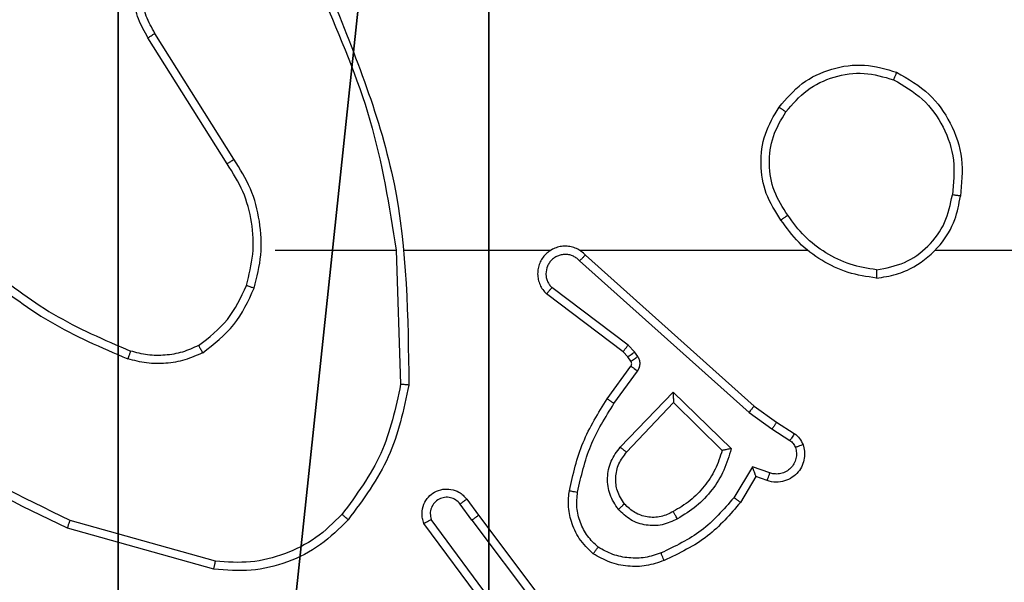
# Model space of a CAD drawing. Units: centimetres. Extents: x -485 to 428, y -327 to 350.
# Drawn here: x -80 to -77, y 58 to 59 of the extents above; entities that cross this region are included whole.
import ezdxf

# ---------------------------------------------------------------- set-up
doc = ezdxf.new("R2010")
doc.units = ezdxf.units.CM
doc.header["$LTSCALE"] = 2.54
doc.layers.get('0').update_dxf_attribs({"true_color": 0xff5454})
doc.layers.add('VP-EQ', color=7, linetype='Continuous', true_color=0x8a3492)

# ---------------------------------------------------------------- blocks, each defined once
blk = doc.blocks.new('Grupuj_229')
at = {"color": 0}
mesh = blk.add_polyface(dxfattribs=at)
corners = [(69.4, 74), (4.6, 69.4), (4.6, 74), (69.4, 4.6), (69.4, 69.4), (74, 4.6), (74, 69.4), (0, 69.4), (4.6, 4.6), (0, 4.6), (4.6, 0), (69.4, 0)]
mesh.append_faces([[corners[k] for k in face] for face in [(0, 1, 2), (5, 4, 6), (7, 8, 9)]], dxfattribs={"vtx0": -1, "color": 0})
mesh.append_faces([[corners[k] for k in face] for face in [(3, 4, 5), (8, 1, 10), (10, 1, 11), (11, 1, 3)]], dxfattribs={"vtx0": -1, "vtx1": -1, "color": 0})
mesh.append_faces([[corners[k] for k in face] for face in [(1, 0, 3)]], dxfattribs={"vtx0": -1, "vtx1": -1, "vtx2": -1, "color": 0})
mesh.append_faces([[corners[k] for k in face] for face in [(3, 0, 4), (8, 7, 1)]], dxfattribs={"vtx0": -1, "vtx2": -1, "color": 0})
mesh = blk.add_polyface(dxfattribs=at)
corners = [(69.4, 0, 1.5179), (4.6, 4.6, 1.5179), (4.6, 0, 1.5179), (4.6, 69.4, 1.5179), (74, 4.6, 1.5179), (69.4, 69.4, 1.5179), (69.4, 4.6, 1.5179), (74, 69.4, 1.5179), (69.4, 74, 1.5179), (4.6, 74, 1.5179), (0, 69.4, 1.5179), (0, 4.6, 1.5179)]
mesh.append_faces([[corners[k] for k in face] for face in [(0, 1, 2), (5, 4, 7), (3, 8, 9), (1, 10, 11)]], dxfattribs={"vtx0": -1, "color": 0})
mesh.append_faces([[corners[k] for k in face] for face in [(4, 5, 6), (6, 3, 0), (8, 6, 5), (10, 1, 3)]], dxfattribs={"vtx0": -1, "vtx1": -1, "color": 0})
mesh.append_faces([[corners[k] for k in face] for face in [(1, 0, 3), (8, 3, 6)]], dxfattribs={"vtx0": -1, "vtx1": -1, "vtx2": -1, "color": 0})
blk = doc.blocks.new('Grupuj_181')
at = {"color": 18, "true_color": 0x020202, "extrusion": (0, -8.32667e-16, -1), "rotation": 180}
blk.add_blockref('Grupuj_229', (0, 74, -5.5179), dxfattribs=at)
blk = doc.blocks.new('podest_kwadratowy_LOW')
at = {"color": 18, "true_color": 0x020202}
blk.add_blockref('Grupuj_181', (0, -10.3263, 1.7386), dxfattribs=at)
blk = doc.blocks.new('Grupuj_19')
at = {"color": 251, "true_color": 0x646464}
mesh = blk.add_polyface(dxfattribs=at)
corners = [(9, 0, 218.2793), (4.95, 0.2576, 218.2793), (4.95, 0, 218.2793), (8.7424, 4.0502, 218.2793), (9, 4.0502, 218.2793), (0, 0, 218.2793), (0.2576, 4.05, 218.2793), (0, 4.05, 218.2793), (4.05, 0, 218.2793), (0.2576, 4.95, 218.2793), (4.0498, 8.7424, 218.2793), (4.05, 0.2576, 218.2793), (4.9498, 8.7424, 218.2793), (4.9498, 9, 218.2793), (9, 9, 218.2793), (8.7424, 4.9502, 218.2793), (9, 4.9502, 218.2793), (0, 9, 218.2793), (0, 4.95, 218.2793), (4.0498, 9, 218.2793)]
mesh.append_faces([[corners[k] for k in face] for face in [(0, 1, 2), (3, 0, 4), (5, 6, 7), (14, 15, 16), (9, 17, 18)]], dxfattribs={"vtx0": -1, "color": 251})
mesh.append_faces([[corners[k] for k in face] for face in [(6, 8, 9), (10, 11, 12), (12, 1, 13), (13, 1, 14), (15, 1, 3), (17, 9, 19), (19, 9, 10)]], dxfattribs={"vtx0": -1, "vtx1": -1, "color": 251})
mesh.append_faces([[corners[k] for k in face] for face in [(1, 0, 3), (9, 8, 10), (14, 1, 15)]], dxfattribs={"vtx0": -1, "vtx1": -1, "vtx2": -1, "color": 251})
mesh.append_faces([[corners[k] for k in face] for face in [(6, 5, 8), (10, 8, 11), (12, 11, 1)]], dxfattribs={"vtx0": -1, "vtx2": -1, "color": 251})
mesh = blk.add_polyface(dxfattribs=at)
corners = [(4.0498, 9, -10), (0, 4.95, -10), (0, 9, -10), (0.2576, 4.95, -10), (0.2576, 4.05, -10), (4.9498, 8.7424, -10), (4.05, 0.2576, -10), (4.0498, 8.7424, -10), (4.95, 0.2576, -10), (0, 0, -10), (0, 4.05, -10), (4.05, 0, -10), (9, 9, -10), (4.9498, 9, -10), (4.95, 0, -10), (8.7424, 4.9502, -10), (9, 4.9502, -10), (8.7424, 4.0502, -10), (9, 0, -10), (9, 4.0502, -10)]
mesh.append_faces([[corners[k] for k in face] for face in [(0, 1, 2), (4, 9, 10), (12, 5, 13), (15, 12, 16), (18, 17, 19)]], dxfattribs={"vtx0": -1, "color": 251})
mesh.append_faces([[corners[k] for k in face] for face in [(1, 0, 3), (3, 0, 4), (5, 6, 7), (6, 5, 8), (9, 4, 11), (7, 4, 0), (11, 7, 6), (8, 12, 14), (14, 17, 18), (17, 14, 15)]], dxfattribs={"vtx0": -1, "vtx1": -1, "color": 251})
mesh.append_faces([[corners[k] for k in face] for face in [(11, 4, 7), (5, 12, 8), (14, 12, 15)]], dxfattribs={"vtx0": -1, "vtx1": -1, "vtx2": -1, "color": 251})
blk = doc.blocks.new('Grupuj_18')
at = {"color": 0}
for name, p in [('podest_kwadratowy_LOW', (205.7887, 245.1124, 142.9487)), ('Grupuj_19', (201.2085, 230.2452, 10.3696))]:
    blk.add_blockref(name, p, dxfattribs=at)
blk = doc.blocks.new('RC1411_')
at = {"layer": 'VP-EQ', "color": 0, "linetype": 'Continuous', "lineweight": 25}
for p, q in [((467.9105, 643.2426), (467.7181, 643.5484)), ((467.927, 643.2538), (467.7349, 643.5593)), ((468.0273, 643.0333), (468.321, 643.0333)), ((468.3207, 643.0332), (468.3317, 642.7078)), ((468.3411, 643.0333), (468.6966, 643.0333)), ((468.7657, 643.0333), (469.3199, 643.0333)), ((468.7802, 643.0214), (469.1898, 642.655)), ((469.63, 643.0333), (471.2273, 643.0333)), ((468.7662, 643.0072), (469.1776, 642.6392)), ((468.8839, 642.8028), (468.699, 642.9424)), ((468.8717, 642.7869), (468.6859, 642.9271)), ((468.8999, 642.7862), (468.8839, 642.8028)), ((468.8833, 642.7748), (468.8717, 642.7869)), ((468.8909, 642.7638), (468.8833, 642.7748)), ((468.9075, 642.7752), (468.8999, 642.7862)), ((468.8333, 642.6727), (468.8907, 642.7517)), ((468.8497, 642.661), (468.9071, 642.7399)), ((468.865, 642.5556), (468.9935, 642.6889)), ((468.9935, 642.6889), (469.1342, 642.5517)), ((468.8804, 642.5429), (468.9939, 642.6639)), ((468.9939, 642.6639), (469.1124, 642.5473)), ((469.1898, 642.655), (469.2444, 642.616)), ((469.1776, 642.6392), (469.2334, 642.5994)), ((469.2444, 642.616), (469.2875, 642.5884)), ((469.2334, 642.5994), (469.2769, 642.5714)), ((469.1861, 642.5079), (469.1406, 642.4325)), ((469.2284, 642.4927), (469.1861, 642.5079)), ((469.1944, 642.4837), (469.157, 642.4214)), ((469.2214, 642.474), (469.1944, 642.4837)), ((468.5046, 642.3782), (468.476, 642.4172)), ((468.4921, 642.4291), (468.5205, 642.3903)), ((468.5205, 642.3903), (468.7457, 642.0916)), ((467.882, 642.2785), (467.5289, 642.3777)), ((468.5586, 642.1402), (468.3883, 642.3704)), ((468.5743, 642.1526), (468.406, 642.3801)), ((468.5046, 642.3782), (468.7306, 642.0785)), ((467.8778, 642.259), (467.5226, 642.3589))]:
    blk.add_line(p, q, dxfattribs=at)
for points, knots in [([(467.7181, 643.5484), (467.7098, 643.5634), (467.693, 643.5934), (467.6813, 643.644), (467.6802, 643.6956), (467.6905, 643.7456), (467.7112, 643.7919), (467.7415, 643.8329), (467.7811, 643.8673), (467.8263, 643.8912), (467.8746, 643.9046), (467.9238, 643.9077), (467.9746, 643.8999), (468.0356, 643.8759), (468.0861, 643.8339), (468.1255, 643.7753), (468.1358, 643.7367), (468.1419, 643.7135)], [0, 0, 0, 0, 0.062545, 0.125096, 0.18762, 0.250157, 0.310211, 0.371923, 0.435262, 0.50032, 0.557585, 0.617249, 0.679375, 0.743971, 0.855324, 0.912936, 1, 1, 1, 1]), ([(467.7349, 643.5593), (467.7273, 643.573), (467.7121, 643.6004), (467.7013, 643.6466), (467.7002, 643.6938), (467.7098, 643.7401), (467.7292, 643.7832), (467.7576, 643.8209), (467.7936, 643.8516), (467.8355, 643.8734), (467.8812, 643.8857), (467.9284, 643.8875), (467.9749, 643.879), (468.0183, 643.8604), (468.0567, 643.8327), (468.0879, 643.7973), (468.1112, 643.756), (468.1186, 643.7255), (468.1222, 643.7102)], [0, 0, 0, 0, 0.062496, 0.124993, 0.187471, 0.250008, 0.312497, 0.374969, 0.437481, 0.500028, 0.562495, 0.624974, 0.687481, 0.749975, 0.812476, 0.874989, 0.937505, 1, 1, 1, 1]), ([(468.1598, 643.6579), (468.2217, 643.5052), (468.3455, 643.2), (468.3496, 642.8706), (468.3516, 642.706)], [0, 0, 0, 0, 0.500009, 1, 1, 1, 1]), ([(468.142, 643.6494), (468.1846, 643.5504), (468.2697, 643.3524), (468.3039, 643.1397), (468.321, 643.0333)], [0, 0, 0, 0, 0.499997, 1, 1, 1, 1]), ([(467.7181, 643.5484), (467.7184, 643.5486), (467.7189, 643.5489), (467.7227, 643.5514), (467.7283, 643.555), (467.7327, 643.5578), (467.7349, 643.5593)], [0, 0, 0, 0, 0.2501157, 0.4995763, 0.7497118, 1, 1, 1, 1]), ([(469.2506, 643.3804), (469.2682, 643.4008), (469.3033, 643.4417), (469.3775, 643.4763), (469.4586, 643.4877), (469.5103, 643.4726), (469.5361, 643.465)], [0, 0, 0, 0, 0.250045, 0.499951, 0.75004, 1, 1, 1, 1]), ([(469.5361, 643.465), (469.5361, 643.4648), (469.5359, 643.4643), (469.5348, 643.4613), (469.5334, 643.4579), (469.5319, 643.4546), (469.5304, 643.4508), (469.5292, 643.4481), (469.5287, 643.4467)], [0, 0, 0, 0, 0.216072, 0.454922, 0.582623, 0.715923, 0.855748, 1, 1, 1, 1]), ([(469.5361, 643.465), (469.564, 643.4489), (469.6169, 643.4181), (469.6704, 643.3422), (469.6999, 643.2557), (469.6939, 643.1948), (469.691, 643.1644)], [0, 0, 0, 0, 0.262795, 0.499931, 0.750393, 1, 1, 1, 1]), ([(469.2672, 643.3688), (469.2833, 643.3875), (469.3155, 643.4247), (469.3833, 643.4567), (469.4576, 643.4673), (469.5049, 643.4536), (469.5287, 643.4467)], [0, 0, 0, 0, 0.249895, 0.499811, 0.749683, 1, 1, 1, 1]), ([(469.5287, 643.4467), (469.5532, 643.4325), (469.6023, 643.4041), (469.6526, 643.3339), (469.6798, 643.2521), (469.6743, 643.1957), (469.6715, 643.1674)], [0, 0, 0, 0, 0.250155, 0.5000681, 0.7499853, 1, 1, 1, 1]), ([(469.2551, 643.1063), (469.2417, 643.1272), (469.2151, 643.1686), (469.2033, 643.2425), (469.2126, 643.3167), (469.2379, 643.3591), (469.2506, 643.3804)], [0, 0, 0, 0, 0.251989, 0.498547, 0.748912, 1, 1, 1, 1]), ([(469.2718, 643.1179), (469.2595, 643.1368), (469.2349, 643.1747), (469.2238, 643.2425), (469.2326, 643.3106), (469.2556, 643.3494), (469.2672, 643.3688)], [0, 0, 0, 0, 0.250233, 0.500061, 0.749993, 1, 1, 1, 1]), ([(469.2506, 643.3804), (469.2509, 643.3802), (469.2514, 643.3799), (469.2552, 643.3773), (469.2607, 643.3734), (469.265, 643.3704), (469.2672, 643.3688)], [0, 0, 0, 0, 0.250266, 0.499645, 0.749711, 1, 1, 1, 1]), ([(467.9105, 643.2426), (467.9106, 643.2427), (467.9109, 643.243), (467.9133, 643.2446), (467.9164, 643.2466), (467.9194, 643.2487), (467.923, 643.2511), (467.9256, 643.2529), (467.927, 643.2538)], [0, 0, 0, 0, 0.194987, 0.426825, 0.556157, 0.695062, 0.842454, 1, 1, 1, 1]), ([(467.9761, 642.9412), (467.9828, 642.9678), (467.9962, 643.0211), (467.9913, 643.1038), (467.9705, 643.184), (467.9415, 643.2306), (467.927, 643.2538)], [0, 0, 0, 0, 0.249936, 0.499997, 0.750058, 1, 1, 1, 1]), ([(467.9572, 642.9477), (467.9636, 642.9729), (467.9763, 643.0231), (467.9722, 643.1012), (467.952, 643.1769), (467.9243, 643.2207), (467.9105, 643.2426)], [0, 0, 0, 0, 0.249988, 0.499977, 0.749996, 1, 1, 1, 1]), ([(469.4869, 642.9654), (469.5033, 642.9678), (469.535, 642.9724), (469.5901, 642.9967), (469.6423, 643.0404), (469.6796, 643.1025), (469.6874, 643.1452), (469.691, 643.1644)], [0, 0, 0, 0, 0.16045, 0.310863, 0.580357, 0.810185, 1, 1, 1, 1]), ([(469.4873, 642.9855), (469.5104, 642.9899), (469.5566, 642.9987), (469.6148, 643.0407), (469.6572, 643.0984), (469.6667, 643.1444), (469.6715, 643.1674)], [0, 0, 0, 0, 0.25022, 0.500134, 0.750092, 1, 1, 1, 1]), ([(469.691, 643.1644), (469.6907, 643.1645), (469.6902, 643.1646), (469.6871, 643.1651), (469.6833, 643.1657), (469.6799, 643.1662), (469.6759, 643.1668), (469.673, 643.1672), (469.6715, 643.1674)], [0, 0, 0, 0, 0.218546, 0.457435, 0.585216, 0.717582, 0.855494, 1, 1, 1, 1]), ([(469.2718, 643.1179), (469.2705, 643.117), (469.2681, 643.1152), (469.2646, 643.1129), (469.2617, 643.1108), (469.2585, 643.1086), (469.2558, 643.1067), (469.2554, 643.1064), (469.2551, 643.1063)], [0, 0, 0, 0, 0.145082, 0.2851544, 0.4187326, 0.5462149, 0.7842585, 1, 1, 1, 1]), ([(469.4869, 642.9654), (469.4637, 642.969), (469.4172, 642.9761), (469.3533, 643.0067), (469.2967, 643.0494), (469.269, 643.0873), (469.2551, 643.1063)], [0, 0, 0, 0, 0.250095, 0.500029, 0.749977, 1, 1, 1, 1]), ([(469.4873, 642.9855), (469.4657, 642.989), (469.4225, 642.9961), (469.3633, 643.0252), (469.3105, 643.0649), (469.2847, 643.1002), (469.2718, 643.1179)], [0, 0, 0, 0, 0.2498315, 0.5000002, 0.750163, 1, 1, 1, 1]), ([(468.7802, 643.0214), (468.777, 643.0245), (468.7705, 643.0307), (468.7587, 643.0374), (468.7459, 643.0417), (468.7325, 643.0433), (468.7191, 643.0423), (468.7061, 643.0385), (468.6941, 643.0322), (468.6804, 643.021), (468.6702, 643.0059), (468.6652, 642.9889), (468.6639, 642.9755), (468.6655, 642.962), (468.6697, 642.9491), (468.6764, 642.937), (468.6828, 642.9304), (468.6859, 642.9271)], [0, 0, 0, 0, 0.062572, 0.124996, 0.187566, 0.250017, 0.312653, 0.375098, 0.437562, 0.500096, 0.622175, 0.684106, 0.746476, 0.809205, 0.87234, 0.935934, 1, 1, 1, 1]), ([(468.7662, 643.0072), (468.764, 643.0094), (468.7596, 643.0139), (468.7514, 643.0187), (468.7425, 643.0219), (468.7331, 643.0232), (468.7237, 643.0226), (468.7146, 643.0202), (468.7061, 643.0159), (468.6987, 643.0101), (468.6925, 643.0029), (468.6865, 642.9918), (468.6839, 642.9792), (468.6851, 642.9667), (468.6881, 642.9577), (468.6925, 642.9493), (468.6968, 642.9447), (468.699, 642.9424)], [0, 0, 0, 0, 0.062529, 0.125153, 0.187766, 0.250266, 0.312563, 0.375322, 0.437749, 0.500327, 0.562885, 0.625208, 0.749737, 0.81224, 0.874846, 0.937321, 1, 1, 1, 1]), ([(468.7802, 643.0214), (468.7801, 643.0212), (468.7797, 643.0208), (468.7774, 643.0184), (468.7747, 643.0158), (468.7722, 643.0132), (468.7693, 643.0103), (468.7673, 643.0082), (468.7662, 643.0072)], [0, 0, 0, 0, 0.219736, 0.459598, 0.587434, 0.719789, 0.857909, 1, 1, 1, 1]), ([(467.3231, 642.9963), (467.3768, 642.9545), (467.4854, 642.8699), (467.6119, 642.8158), (467.6759, 642.7884)], [0, 0, 0, 0, 0.494656, 1, 1, 1, 1]), ([(467.31, 642.9811), (467.3653, 642.9381), (467.4759, 642.8521), (467.6048, 642.797), (467.6692, 642.7695)], [0, 0, 0, 0, 0.500033, 1, 1, 1, 1]), ([(469.4873, 642.9855), (469.4873, 642.984), (469.4873, 642.981), (469.4872, 642.9769), (469.4873, 642.9733), (469.4871, 642.9695), (469.4871, 642.9662), (469.4869, 642.9657), (469.4869, 642.9654)], [0, 0, 0, 0, 0.1440553, 0.2827849, 0.4153433, 0.5430897, 0.7817212, 1, 1, 1, 1]), ([(467.841, 642.8018), (467.8663, 642.8214), (467.9169, 642.8606), (467.9438, 642.9187), (467.9572, 642.9477)], [0, 0, 0, 0, 0.500011, 1, 1, 1, 1]), ([(467.8511, 642.7844), (467.8783, 642.8055), (467.9327, 642.8476), (467.9617, 642.91), (467.9761, 642.9412)], [0, 0, 0, 0, 0.500024, 1, 1, 1, 1]), ([(467.9572, 642.9477), (467.9575, 642.9476), (467.9581, 642.9474), (467.9624, 642.9459), (467.9687, 642.9438), (467.9737, 642.9421), (467.9761, 642.9412)], [0, 0, 0, 0, 0.250275, 0.501045, 0.751202, 1, 1, 1, 1]), ([(468.6859, 642.9271), (468.686, 642.9272), (468.6861, 642.9273), (468.6872, 642.9285), (468.6896, 642.9314), (468.694, 642.9365), (468.6973, 642.9405), (468.699, 642.9424)], [0, 0, 0, 0, 0.128619, 0.256176, 0.507024, 0.755721, 1, 1, 1, 1]), ([(467.5226, 642.3589), (467.4059, 642.4144), (467.1692, 642.5271), (466.9948, 642.7229), (466.9065, 642.8222)], [0, 0, 0, 0, 0.493257, 1, 1, 1, 1]), ([(467.5289, 642.3777), (467.4121, 642.4337), (467.1783, 642.5458), (467.0064, 642.7397), (466.9204, 642.8366)], [0, 0, 0, 0, 0.5000129, 1, 1, 1, 1]), ([(467.841, 642.8018), (467.8281, 642.796), (467.8021, 642.7844), (467.7599, 642.7773), (467.7171, 642.7775), (467.6896, 642.7848), (467.6759, 642.7884)], [0, 0, 0, 0, 0.249779, 0.500014, 0.749926, 1, 1, 1, 1]), ([(467.8511, 642.7844), (467.8502, 642.7859), (467.8486, 642.7889), (467.8462, 642.7928), (467.8444, 642.796), (467.8427, 642.799), (467.8413, 642.8013), (467.8411, 642.8016), (467.841, 642.8018)], [0, 0, 0, 0, 0.167078, 0.323075, 0.465672, 0.596895, 0.822436, 1, 1, 1, 1]), ([(468.8717, 642.7869), (468.872, 642.7872), (468.8724, 642.7878), (468.8757, 642.792), (468.8797, 642.7973), (468.8825, 642.801), (468.8839, 642.8028)], [0, 0, 0, 0, 0.279871, 0.559343, 0.779444, 1, 1, 1, 1]), ([(467.6759, 642.7884), (467.6758, 642.7883), (467.6757, 642.7879), (467.6748, 642.7854), (467.6736, 642.782), (467.6724, 642.7786), (467.6709, 642.7743), (467.6698, 642.7711), (467.6692, 642.7695)], [0, 0, 0, 0, 0.181276, 0.40819, 0.538093, 0.680672, 0.834885, 1, 1, 1, 1]), ([(467.8511, 642.7844), (467.8368, 642.778), (467.8083, 642.7653), (467.7617, 642.7575), (467.7146, 642.7576), (467.6843, 642.7655), (467.6692, 642.7695)], [0, 0, 0, 0, 0.249874, 0.499911, 0.750043, 1, 1, 1, 1]), ([(468.8833, 642.7748), (468.8836, 642.775), (468.8843, 642.7755), (468.8887, 642.7784), (468.8942, 642.7822), (468.898, 642.7848), (468.8999, 642.7862)], [0, 0, 0, 0, 0.279833, 0.559416, 0.77977, 1, 1, 1, 1]), ([(468.8909, 642.7638), (468.8912, 642.7641), (468.8919, 642.7645), (468.8963, 642.7675), (468.9018, 642.7713), (468.9056, 642.7739), (468.9075, 642.7752)], [0, 0, 0, 0, 0.279488, 0.558725, 0.778807, 1, 1, 1, 1]), ([(468.9071, 642.7399), (468.9087, 642.7426), (468.9119, 642.748), (468.9134, 642.7575), (468.9122, 642.767), (468.9091, 642.7724), (468.9075, 642.7752)], [0, 0, 0, 0, 0.249792, 0.500163, 0.750176, 1, 1, 1, 1]), ([(468.8907, 642.7517), (468.8913, 642.7526), (468.8924, 642.7544), (468.8929, 642.7576), (468.8925, 642.7609), (468.8914, 642.7629), (468.8909, 642.7638)], [0, 0, 0, 0, 0.238308, 0.484672, 0.738445, 1, 1, 1, 1]), ([(468.8907, 642.7517), (468.8911, 642.7515), (468.8917, 642.751), (468.8961, 642.7479), (468.9015, 642.744), (468.9052, 642.7412), (468.9071, 642.7399)], [0, 0, 0, 0, 0.279717, 0.559639, 0.779132, 1, 1, 1, 1]), ([(468.3317, 642.7078), (468.3194, 642.65), (468.2946, 642.5345), (468.2243, 642.4396), (468.1891, 642.3921)], [0, 0, 0, 0, 0.4999986, 1, 1, 1, 1]), ([(468.3516, 642.706), (468.339, 642.6461), (468.3136, 642.5265), (468.2407, 642.4283), (468.2042, 642.3792)], [0, 0, 0, 0, 0.500046, 1, 1, 1, 1]), ([(468.3516, 642.706), (468.3514, 642.706), (468.351, 642.706), (468.3479, 642.7063), (468.3442, 642.7066), (468.3406, 642.7069), (468.3364, 642.7073), (468.3333, 642.7076), (468.3317, 642.7078)], [0, 0, 0, 0, 0.204942, 0.439375, 0.568574, 0.704853, 0.84857, 1, 1, 1, 1]), ([(468.9935, 642.6889), (468.9935, 642.6853), (468.9936, 642.6794), (468.9939, 642.6726), (468.9939, 642.6685), (468.9939, 642.6659), (468.9939, 642.6643), (468.9939, 642.664), (468.9939, 642.6639)], [0, 0, 0, 0, 0.308351, 0.501894, 0.641112, 0.769558, 0.888508, 1, 1, 1, 1]), ([(468.7413, 642.4497), (468.7504, 642.4894), (468.7685, 642.569), (468.8117, 642.6382), (468.8333, 642.6727)], [0, 0, 0, 0, 0.500228, 1, 1, 1, 1]), ([(468.7612, 642.4462), (468.7699, 642.4845), (468.7874, 642.561), (468.829, 642.6277), (468.8497, 642.661)], [0, 0, 0, 0, 0.5000347, 1, 1, 1, 1]), ([(468.8333, 642.6727), (468.8336, 642.6726), (468.8341, 642.6722), (468.8379, 642.6695), (468.8433, 642.6656), (468.8476, 642.6626), (468.8497, 642.661)], [0, 0, 0, 0, 0.250412, 0.499732, 0.750055, 1, 1, 1, 1]), ([(469.1898, 642.655), (469.1897, 642.6548), (469.1895, 642.6544), (469.1877, 642.6521), (469.1854, 642.6492), (469.1832, 642.6463), (469.1805, 642.643), (469.1786, 642.6405), (469.1776, 642.6392)], [0, 0, 0, 0, 0.198873, 0.431277, 0.560713, 0.698265, 0.845297, 1, 1, 1, 1]), ([(469.2444, 642.616), (469.2443, 642.6158), (469.244, 642.6154), (469.2423, 642.6127), (469.2403, 642.6095), (469.2383, 642.6065), (469.236, 642.6031), (469.2343, 642.6006), (469.2334, 642.5994)], [0, 0, 0, 0, 0.216497, 0.45449, 0.582245, 0.715357, 0.854897, 1, 1, 1, 1]), ([(469.2875, 642.5884), (469.2873, 642.588), (469.2869, 642.5873), (469.2842, 642.5828), (469.2806, 642.5773), (469.2782, 642.5734), (469.2769, 642.5714)], [0, 0, 0, 0, 0.279756, 0.559197, 0.779407, 1, 1, 1, 1]), ([(469.2875, 642.5884), (469.2922, 642.5848), (469.3016, 642.5775), (469.3064, 642.5666), (469.3088, 642.5612)], [0, 0, 0, 0, 0.500244, 1, 1, 1, 1]), ([(469.3088, 642.5612), (469.3102, 642.556), (469.3132, 642.5452), (469.3124, 642.5279), (469.3074, 642.5106), (469.2975, 642.4944), (469.2828, 642.4811), (469.2642, 642.4722), (469.2428, 642.4687), (469.2286, 642.4722), (469.2214, 642.474)], [0, 0, 0, 0, 0.105862, 0.217316, 0.33402, 0.456272, 0.584095, 0.717199, 0.855755, 1, 1, 1, 1]), ([(469.2769, 642.5714), (469.2799, 642.5692), (469.2857, 642.5647), (469.2887, 642.5579), (469.2902, 642.5546)], [0, 0, 0, 0, 0.500597, 1, 1, 1, 1]), ([(469.3088, 642.5612), (469.3085, 642.5611), (469.308, 642.5608), (469.3037, 642.5593), (469.2975, 642.5571), (469.2926, 642.5554), (469.2902, 642.5546)], [0, 0, 0, 0, 0.250512, 0.500228, 0.750077, 1, 1, 1, 1]), ([(468.86, 642.4043), (468.8524, 642.4159), (468.8373, 642.4391), (468.832, 642.481), (468.8402, 642.5223), (468.8568, 642.5445), (468.865, 642.5556)], [0, 0, 0, 0, 0.25035, 0.500118, 0.750081, 1, 1, 1, 1]), ([(468.8752, 642.4172), (468.8686, 642.4275), (468.8561, 642.447), (468.8524, 642.4819), (468.8592, 642.5157), (468.8734, 642.5339), (468.8804, 642.5429)], [0, 0, 0, 0, 0.26523, 0.49994, 0.752731, 1, 1, 1, 1]), ([(468.865, 642.5556), (468.8664, 642.5545), (468.8689, 642.5524), (468.8724, 642.5496), (468.8752, 642.5472), (468.878, 642.5451), (468.8799, 642.5433), (468.8802, 642.5431), (468.8804, 642.5429)], [0, 0, 0, 0, 0.164389, 0.319582, 0.461131, 0.592875, 0.819483, 1, 1, 1, 1]), ([(469.1124, 642.5473), (469.1073, 642.5317), (469.0973, 642.5006), (469.0701, 642.4595), (469.0358, 642.4239), (469.0077, 642.4073), (468.9936, 642.399)], [0, 0, 0, 0, 0.250085, 0.500079, 0.75, 1, 1, 1, 1]), ([(469.1342, 642.5517), (469.1291, 642.5339), (469.1189, 642.4983), (469.0891, 642.4511), (469.0512, 642.4101), (469.0195, 642.391), (469.0037, 642.3814)], [0, 0, 0, 0, 0.249883, 0.499943, 0.750025, 1, 1, 1, 1]), ([(469.1342, 642.5517), (469.1323, 642.5513), (469.1288, 642.5506), (469.1237, 642.5495), (469.1194, 642.5486), (469.1161, 642.548), (469.114, 642.5476), (469.1126, 642.5473), (469.1124, 642.5473), (469.1123, 642.5473)], [0, 0, 0, 0, 0.1776519, 0.3194362, 0.5009049, 0.6357041, 0.7641947, 0.8854056, 1, 1, 1, 1]), ([(469.2902, 642.5546), (469.2913, 642.5502), (469.2935, 642.5414), (469.2922, 642.5276), (469.2873, 642.5149), (469.2791, 642.5039), (469.2681, 642.4956), (469.2553, 642.4907), (469.2433, 642.4897), (469.2343, 642.4909), (469.23, 642.4922), (469.2284, 642.4927)], [0, 0, 0, 0, 0.124843, 0.249826, 0.374781, 0.500022, 0.625222, 0.749615, 0.874648, 0.953754, 1, 1, 1, 1]), ([(469.1944, 642.4837), (469.1944, 642.4838), (469.1944, 642.4841), (469.1938, 642.4857), (469.1929, 642.4883), (469.1915, 642.4924), (469.1893, 642.499), (469.1873, 642.5046), (469.1861, 642.5079)], [0, 0, 0, 0, 0.111245, 0.22988, 0.357842, 0.49774, 0.702759, 1, 1, 1, 1]), ([(469.2214, 642.474), (469.2216, 642.4743), (469.2219, 642.4748), (469.2235, 642.4791), (469.2258, 642.4853), (469.2275, 642.4902), (469.2284, 642.4927)], [0, 0, 0, 0, 0.250466, 0.500142, 0.749796, 1, 1, 1, 1]), ([(468.3883, 642.3704), (468.3869, 642.3744), (468.3841, 642.3822), (468.3829, 642.3982), (468.3866, 642.4168), (468.3981, 642.4346), (468.4142, 642.4474), (468.4334, 642.4541), (468.4544, 642.4539), (468.4711, 642.4479), (468.4838, 642.439), (468.4892, 642.4325), (468.4921, 642.4291)], [0, 0, 0, 0, 0.072723, 0.142714, 0.273077, 0.392217, 0.499964, 0.623573, 0.735093, 0.855041, 0.924461, 1, 1, 1, 1]), ([(468.7992, 642.2967), (468.7871, 642.3084), (468.7639, 642.3307), (468.7451, 642.3728), (468.7374, 642.4128), (468.7401, 642.4379), (468.7413, 642.4497)], [0, 0, 0, 0, 0.2941066, 0.5589051, 0.7942877, 1, 1, 1, 1]), ([(468.7413, 642.4497), (468.7416, 642.4496), (468.7423, 642.4494), (468.7468, 642.4486), (468.7534, 642.4475), (468.7586, 642.4466), (468.7612, 642.4462)], [0, 0, 0, 0, 0.2502253, 0.5001545, 0.7498799, 1, 1, 1, 1]), ([(468.8113, 642.3126), (468.8022, 642.3213), (468.7841, 642.3385), (468.7668, 642.3721), (468.7577, 642.4088), (468.76, 642.4337), (468.7612, 642.4462)], [0, 0, 0, 0, 0.250018, 0.500098, 0.749943, 1, 1, 1, 1]), ([(468.476, 642.4172), (468.4728, 642.4207), (468.4664, 642.4278), (468.4528, 642.4334), (468.4383, 642.4341), (468.4245, 642.4298), (468.4131, 642.4207), (468.4055, 642.4084), (468.4025, 642.394), (468.4048, 642.3847), (468.406, 642.3801)], [0, 0, 0, 0, 0.125087, 0.250108, 0.375129, 0.500041, 0.624917, 0.750012, 0.875023, 1, 1, 1, 1]), ([(468.4921, 642.4291), (468.4918, 642.4289), (468.4913, 642.4285), (468.4877, 642.4257), (468.4823, 642.4218), (468.4781, 642.4187), (468.476, 642.4172)], [0, 0, 0, 0, 0.250427, 0.499985, 0.750105, 1, 1, 1, 1]), ([(468.8752, 642.4172), (468.875, 642.417), (468.8745, 642.4165), (468.871, 642.4136), (468.866, 642.4093), (468.862, 642.4059), (468.86, 642.4043)], [0, 0, 0, 0, 0.250258, 0.499836, 0.75039, 1, 1, 1, 1]), ([(468.9936, 642.399), (468.9839, 642.3942), (468.964, 642.3844), (468.9305, 642.3844), (468.8987, 642.3948), (468.8831, 642.4096), (468.8752, 642.4172)], [0, 0, 0, 0, 0.24673, 0.50791, 0.749853, 1, 1, 1, 1]), ([(469.1406, 642.4325), (469.1158, 642.404), (469.0663, 642.3471), (468.9981, 642.3147), (468.964, 642.2985)], [0, 0, 0, 0, 0.500086, 1, 1, 1, 1]), ([(469.157, 642.4214), (469.1318, 642.3922), (469.08, 642.332), (469.0082, 642.2977), (468.9713, 642.2801)], [0, 0, 0, 0, 0.485425, 1, 1, 1, 1]), ([(469.157, 642.4214), (469.1568, 642.4215), (469.1564, 642.4218), (469.1539, 642.4235), (469.1508, 642.4255), (469.1479, 642.4276), (469.1444, 642.4299), (469.1419, 642.4316), (469.1406, 642.4325)], [0, 0, 0, 0, 0.206669, 0.441616, 0.570512, 0.706186, 0.850283, 1, 1, 1, 1]), ([(468.1891, 642.3921), (468.1689, 642.3721), (468.1283, 642.332), (468.0509, 642.2939), (467.9674, 642.2724), (467.9104, 642.2764), (467.882, 642.2785)], [0, 0, 0, 0, 0.249817, 0.499937, 0.75018, 1, 1, 1, 1]), ([(468.2042, 642.3792), (468.2039, 642.3794), (468.2033, 642.3799), (468.1993, 642.3834), (468.1943, 642.3877), (468.1909, 642.3907), (468.1891, 642.3921)], [0, 0, 0, 0, 0.279943, 0.558845, 0.779999, 1, 1, 1, 1]), ([(468.5046, 642.3782), (468.5067, 642.3798), (468.5109, 642.3829), (468.5162, 642.3869), (468.5198, 642.3896), (468.5203, 642.3901), (468.5205, 642.3903)], [0, 0, 0, 0, 0.250126, 0.500299, 0.750431, 1, 1, 1, 1]), ([(469.0037, 642.3814), (468.9917, 642.3757), (468.9677, 642.3644), (468.9273, 642.3642), (468.8888, 642.3767), (468.8696, 642.3951), (468.86, 642.4043)], [0, 0, 0, 0, 0.2500305, 0.4998756, 0.7498363, 1, 1, 1, 1]), ([(469.0037, 642.3814), (469.0027, 642.3831), (469.0009, 642.3862), (468.9985, 642.3904), (468.9966, 642.3937), (468.995, 642.3966), (468.9939, 642.3986), (468.9937, 642.3989), (468.9936, 642.399)], [0, 0, 0, 0, 0.1797609, 0.3448746, 0.4932646, 0.6259171, 0.8443919, 1, 1, 1, 1]), ([(467.5226, 642.3589), (467.5227, 642.3591), (467.5228, 642.3595), (467.5237, 642.3623), (467.5249, 642.3657), (467.526, 642.3692), (467.5274, 642.3732), (467.5284, 642.3762), (467.5289, 642.3777)], [0, 0, 0, 0, 0.2008117, 0.4339079, 0.5628276, 0.7004648, 0.8467464, 1, 1, 1, 1]), ([(468.2042, 642.3792), (468.1828, 642.3577), (468.1398, 642.3148), (468.0577, 642.2738), (467.9686, 642.2518), (467.9081, 642.2566), (467.8778, 642.259)], [0, 0, 0, 0, 0.250025, 0.500021, 0.750002, 1, 1, 1, 1]), ([(468.3883, 642.3704), (468.3884, 642.3704), (468.3885, 642.3705), (468.3897, 642.3711), (468.3914, 642.3721), (468.3945, 642.3737), (468.3993, 642.3765), (468.4038, 642.3789), (468.406, 642.3801)], [0, 0, 0, 0, 0.132096, 0.262655, 0.390635, 0.516688, 0.762247, 1, 1, 1, 1]), ([(468.7992, 642.2967), (468.7994, 642.2968), (468.7998, 642.2972), (468.8019, 642.3), (468.8042, 642.3031), (468.8063, 642.306), (468.8087, 642.3092), (468.8104, 642.3115), (468.8113, 642.3126)], [0, 0, 0, 0, 0.227053, 0.46888, 0.59554, 0.726049, 0.861311, 1, 1, 1, 1]), ([(468.9713, 642.2801), (468.9571, 642.2753), (468.9286, 642.2656), (468.8831, 642.2651), (468.8385, 642.2742), (468.8123, 642.2892), (468.7992, 642.2967)], [0, 0, 0, 0, 0.249845, 0.499924, 0.750059, 1, 1, 1, 1]), ([(468.964, 642.2985), (468.9514, 642.2942), (468.9261, 642.2857), (468.8858, 642.2854), (468.8462, 642.2932), (468.8229, 642.3061), (468.8113, 642.3126)], [0, 0, 0, 0, 0.2499443, 0.500133, 0.7501045, 1, 1, 1, 1]), ([(468.9713, 642.2801), (468.9712, 642.2804), (468.9711, 642.281), (468.9695, 642.2852), (468.967, 642.2913), (468.965, 642.2961), (468.964, 642.2985)], [0, 0, 0, 0, 0.249731, 0.49982, 0.750031, 1, 1, 1, 1]), ([(467.8778, 642.259), (467.8778, 642.2592), (467.8779, 642.2597), (467.8785, 642.2626), (467.8793, 642.2662), (467.8801, 642.2697), (467.881, 642.2739), (467.8817, 642.2769), (467.882, 642.2785)], [0, 0, 0, 0, 0.201375, 0.435469, 0.564097, 0.701398, 0.846913, 1, 1, 1, 1])]:
    blk.add_open_spline(points, degree=3, knots=knots, dxfattribs=at)
blk = doc.blocks.new('RC1411_2D')
at = {"layer": 'VP-EQ', "color": 0}
blk.add_blockref('RC1411_', (0, 0), dxfattribs=at)

msp = doc.modelspace()

# ---------------------------------------------------------------- block references
at = {"color": 0}
msp.add_blockref('Grupuj_18', (-284.9063, -176.9576), dxfattribs=at)
at = {"layer": 'VP-EQ', "color": 0}
msp.add_blockref('RC1411_2D', (-547.2939, -584.5823), dxfattribs=at)

doc.saveas('drawing.dxf')
